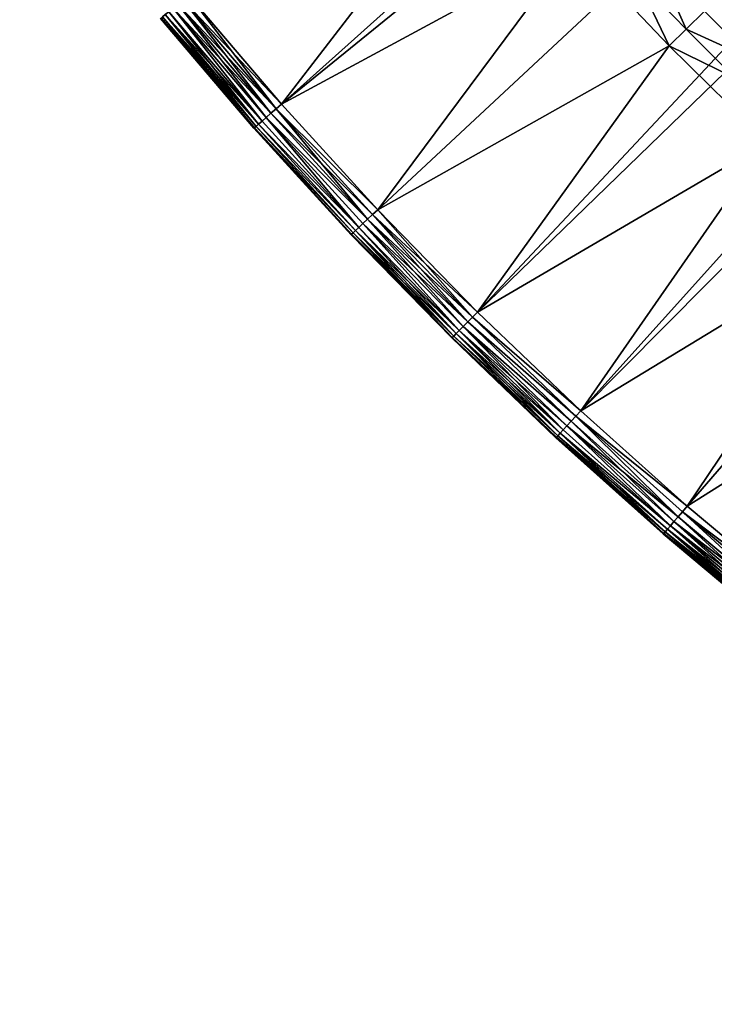
# Model space of a CAD drawing. Extents: x -35 to 35, y -35 to 129.
# Drawn here: x -28 to -22, y -30 to -22 of the extents above; entities that cross this region are included whole.
import ezdxf

# ---------------------------------------------------------------- set-up
doc = ezdxf.new("R2010")
doc.units = 0
doc.header["$MEASUREMENT"] = 0

msp = doc.modelspace()

# ---------------------------------------------------------------- linework, layer by layer
for points in [[(-3.852531, -30.469805), (-28.183987, -11.973513), (-21.415737, 21.655933)], [(-26.038412, -23.086676, 5.5), (-13.225617, -11.610063, 5.5), (-26.798223, -22.194166, 5.5)], [(-26.038412, -23.086676, 5.5), (-12.665345, -12.226382, 5.5), (-13.225617, -11.610063, 5.5)], [(-9.234493, -29.285145), (-24.983355, -17.75581), (-28.183987, -11.973513)], [(-3.852531, -30.469805), (-9.234493, -29.285145), (-28.183987, -11.973513)], [(-25.24889, -23.953014, 5.5), (-12.665345, -12.226382, 5.5), (-26.038412, -23.086676, 5.5)], [(-24.430559, -24.792194, 5.5), (-12.665345, -12.226382, 5.5), (-25.24889, -23.953014, 5.5)], [(-24.430559, -24.792194, 5.5), (-12.076383, -12.815346, 5.5), (-12.665345, -12.226382, 5.5)], [(-23.584352, -25.603258, 5.5), (-12.076383, -12.815346, 5.5), (-24.430559, -24.792194, 5.5)], [(-23.584352, -25.603258, 5.5), (-11.460063, -13.375618, 5.5), (-12.076383, -12.815346, 5.5)], [(-22.711235, -26.385277, 5.5), (-11.460063, -13.375618, 5.5), (-23.584352, -25.603258, 5.5)], [(-21.812204, -27.137363, 5.5), (-11.460063, -13.375618, 5.5), (-22.711235, -26.385277, 5.5)], [(-9.234493, -29.285145), (-24.331455, -18.646292), (-24.983355, -17.75581)], [(-20.614529, -22.714878), (-23.647833, -19.512659), (-24.331455, -18.646292)], [(-9.234493, -29.285145), (-20.614529, -22.714878), (-24.331455, -18.646292)], [(-20.614529, -22.714878), (-21.415737, -21.955935), (-23.647833, -19.512659)], [(-26.038412, -23.086676), (-26.798223, -22.194166), (-24.386644, -20.940971)], [(-23.637709, -21.78866), (-26.038412, -23.086676), (-24.386644, -20.940971)], [(-25.24889, -23.953014), (-26.038412, -23.086676), (-23.637709, -21.78866)], [(-22.859324, -22.60939), (-25.24889, -23.953014), (-23.637709, -21.78866)], [(-23.123512, -22.053755, -0.110899), (-22.859324, -22.60939), (-23.637709, -21.78866)], [(-22.719763, -22.472269, -0.110899), (-23.123512, -22.053755, -0.110899), (-22.969793, -21.908144, -0.186698)], [(-22.719763, -22.472269, -0.110899), (-22.969793, -21.908144, -0.186698), (-22.568726, -22.323875, -0.186698)], [(-22.719763, -22.472269, -0.110899), (-22.859324, -22.60939), (-23.123512, -22.053755, -0.110899)], [(-26.843424, -22.231346, 5.494236), (-26.038412, -23.086676, 5.5), (-26.798223, -22.194166, 5.5)], [(-26.843424, -22.231346, 0.005764), (-26.798223, -22.194166), (-26.082331, -23.125362, 0.005764)], [(-26.082331, -23.125362, 0.005764), (-26.798223, -22.194166), (-26.038412, -23.086676)], [(-22.169296, -22.723225, -0.186698), (-22.568726, -22.323875, -0.186698), (-22.410667, -22.168583, -0.225165)], [(-26.926941, -22.300047, 5.449441), (-26.124559, -23.162561, 5.477164), (-26.886885, -22.267097, 5.477164)], [(-26.886885, -22.267097, 0.022836), (-26.163479, -23.196846, 0.050559), (-26.926941, -22.300047, 0.050559)], [(-26.886885, -22.267097, 5.477164), (-26.082331, -23.125362, 5.494236), (-26.843424, -22.231346, 5.494236)], [(-26.843424, -22.231346, 0.005764), (-26.124559, -23.162561, 0.022836), (-26.886885, -22.267097, 0.022836)], [(-26.886885, -22.267097, 5.477164), (-26.124559, -23.162561, 5.477164), (-26.082331, -23.125362, 5.494236)], [(-26.886885, -22.267097, 0.022836), (-26.124559, -23.162561, 0.022836), (-26.163479, -23.196846, 0.050559)], [(-26.843424, -22.231346, 5.494236), (-26.082331, -23.125362, 5.494236), (-26.038412, -23.086676, 5.5)], [(-26.843424, -22.231346, 0.005764), (-26.082331, -23.125362, 0.005764), (-26.124559, -23.162561, 0.022836)], [(-27.012272, -22.370241, 5.314805), (-26.22559, -23.251556, 5.366671), (-26.990862, -22.352631, 5.366671)], [(-26.990862, -22.352631, 0.133329), (-26.246391, -23.26988, 0.185195), (-27.012272, -22.370241, 0.185195)], [(-26.990862, -22.352631, 5.366671), (-26.22559, -23.251556, 5.366671), (-26.962049, -22.328928, 5.412132)], [(-26.990862, -22.352631, 0.133329), (-26.962049, -22.328928, 0.087868), (-26.197594, -23.226894, 0.087868)], [(-26.990862, -22.352631, 0.133329), (-26.22559, -23.251556, 0.133329), (-26.246391, -23.26988, 0.185195)], [(-26.990862, -22.352631, 0.133329), (-26.197594, -23.226894, 0.087868), (-26.22559, -23.251556, 0.133329)], [(-26.926941, -22.300047, 5.449441), (-26.962049, -22.328928, 5.412132), (-26.197594, -23.226894, 5.412132)], [(-26.926941, -22.300047, 0.050559), (-26.197594, -23.226894, 0.087868), (-26.962049, -22.328928, 0.087868)], [(-26.22559, -23.251556, 5.366671), (-26.197594, -23.226894, 5.412132), (-26.962049, -22.328928, 5.412132)], [(-26.926941, -22.300047, 5.449441), (-26.163479, -23.196846, 5.449441), (-26.124559, -23.162561, 5.477164)], [(-26.926941, -22.300047, 5.449441), (-26.197594, -23.226894, 5.412132), (-26.163479, -23.196846, 5.449441)], [(-26.926941, -22.300047, 0.050559), (-26.163479, -23.196846, 0.050559), (-26.197594, -23.226894, 0.087868)], [(-22.169296, -22.723225, -0.186698), (-22.719763, -22.472269, -0.110899), (-22.568726, -22.323875, -0.186698)], [(-27.025457, -22.381086, 5.258527), (-27.029909, -22.384748, 5.2), (-26.263529, -23.284975, 5.2)], [(-27.025457, -22.381086, 0.241473), (-26.263529, -23.284975, 0.3), (-27.029909, -22.384748, 0.3)], [(-27.029909, -22.384748, 0.3), (-26.263529, -23.284975, 5.2), (-27.029909, -22.384748, 5.2)], [(-27.029909, -22.384748, 0.3), (-26.263529, -23.284975, 0.3), (-26.263529, -23.284975, 5.2)], [(-27.025457, -22.381086, 5.258527), (-26.259203, -23.281166, 5.258527), (-27.012272, -22.370241, 5.314805)], [(-27.012272, -22.370241, 0.185195), (-26.259203, -23.281166, 0.241473), (-27.025457, -22.381086, 0.241473)], [(-27.025457, -22.381086, 5.258527), (-26.263529, -23.284975, 5.2), (-26.259203, -23.281166, 5.258527)], [(-27.025457, -22.381086, 0.241473), (-26.259203, -23.281166, 0.241473), (-26.263529, -23.284975, 0.3)], [(-27.012272, -22.370241, 5.314805), (-26.246391, -23.26988, 5.314805), (-26.22559, -23.251556, 5.366671)], [(-27.012272, -22.370241, 5.314805), (-26.259203, -23.281166, 5.258527), (-26.246391, -23.26988, 5.314805)], [(-27.012272, -22.370241, 0.185195), (-26.246391, -23.26988, 0.185195), (-26.259203, -23.281166, 0.241473)], [(-22.317659, -22.87429, -0.110899), (-22.859324, -22.60939), (-22.719763, -22.472269, -0.110899)], [(-22.317659, -22.87429, -0.110899), (-22.719763, -22.472269, -0.110899), (-22.169296, -22.723225, -0.186698)], [(-24.430559, -24.792194), (-25.24889, -23.953014), (-22.859324, -22.60939)], [(-22.05246, -23.402138), (-24.430559, -24.792194), (-22.859324, -22.60939)], [(-22.317659, -22.87429, -0.110899), (-22.05246, -23.402138), (-22.859324, -22.60939)], [(-26.082331, -23.125362, 5.494236), (-25.24889, -23.953014, 5.5), (-26.038412, -23.086676, 5.5)], [(-26.082331, -23.125362, 0.005764), (-26.038412, -23.086676), (-25.24889, -23.953014)], [(-26.163479, -23.196846, 5.449441), (-25.332426, -24.031767, 5.477164), (-26.124559, -23.162561, 5.477164)], [(-26.124559, -23.162561, 0.022836), (-25.332426, -24.031767, 0.022836), (-26.163479, -23.196846, 0.050559)], [(-26.124559, -23.162561, 5.477164), (-25.332426, -24.031767, 5.477164), (-26.082331, -23.125362, 5.494236)], [(-26.082331, -23.125362, 0.005764), (-25.291477, -23.993162, 0.005764), (-26.124559, -23.162561, 0.022836)], [(-26.124559, -23.162561, 0.022836), (-25.291477, -23.993162, 0.005764), (-25.332426, -24.031767, 0.022836)], [(-26.082331, -23.125362, 5.494236), (-25.291477, -23.993162, 5.494236), (-25.24889, -23.953014, 5.5)], [(-26.082331, -23.125362, 5.494236), (-25.332426, -24.031767, 5.477164), (-25.291477, -23.993162, 5.494236)], [(-26.082331, -23.125362, 0.005764), (-25.24889, -23.953014), (-25.291477, -23.993162, 0.005764)], [(-26.246391, -23.26988, 5.314805), (-25.430391, -24.124123, 5.366671), (-26.22559, -23.251556, 5.366671)], [(-26.22559, -23.251556, 0.133329), (-25.430391, -24.124123, 0.133329), (-26.246391, -23.26988, 0.185195)], [(-26.22559, -23.251556, 5.366671), (-25.403244, -24.09853, 5.412132), (-26.197594, -23.226894, 5.412132)], [(-26.22559, -23.251556, 0.133329), (-26.197594, -23.226894, 0.087868), (-25.403244, -24.09853, 0.087868)], [(-26.22559, -23.251556, 5.366671), (-25.430391, -24.124123, 5.366671), (-25.403244, -24.09853, 5.412132)], [(-26.22559, -23.251556, 0.133329), (-25.403244, -24.09853, 0.087868), (-25.430391, -24.124123, 0.133329)], [(-26.163479, -23.196846, 5.449441), (-26.197594, -23.226894, 5.412132), (-25.403244, -24.09853, 5.412132)], [(-26.163479, -23.196846, 0.050559), (-25.403244, -24.09853, 0.087868), (-26.197594, -23.226894, 0.087868)], [(-26.163479, -23.196846, 5.449441), (-25.370167, -24.067347, 5.449441), (-25.332426, -24.031767, 5.477164)], [(-26.163479, -23.196846, 5.449441), (-25.403244, -24.09853, 5.412132), (-25.370167, -24.067347, 5.449441)], [(-26.163479, -23.196846, 0.050559), (-25.370167, -24.067347, 0.050559), (-25.403244, -24.09853, 0.087868)], [(-26.163479, -23.196846, 0.050559), (-25.332426, -24.031767, 0.022836), (-25.370167, -24.067347, 0.050559)], [(-26.259203, -23.281166, 5.258527), (-26.263529, -23.284975, 5.2), (-25.46718, -24.158806, 5.2)], [(-26.259203, -23.281166, 0.241473), (-25.46718, -24.158806, 0.3), (-26.263529, -23.284975, 0.3)], [(-26.263529, -23.284975, 0.3), (-25.46718, -24.158806, 5.2), (-26.263529, -23.284975, 5.2)], [(-26.263529, -23.284975, 0.3), (-25.46718, -24.158806, 0.3), (-25.46718, -24.158806, 5.2)], [(-26.259203, -23.281166, 5.258527), (-25.450563, -24.143141, 5.314805), (-26.246391, -23.26988, 5.314805)], [(-26.246391, -23.26988, 0.185195), (-25.450563, -24.143141, 0.185195), (-26.259203, -23.281166, 0.241473)], [(-26.259203, -23.281166, 5.258527), (-25.46718, -24.158806, 5.2), (-25.462986, -24.15485, 5.258527)], [(-26.259203, -23.281166, 5.258527), (-25.462986, -24.15485, 5.258527), (-25.450563, -24.143141, 5.314805)], [(-26.259203, -23.281166, 0.241473), (-25.462986, -24.15485, 0.241473), (-25.46718, -24.158806, 0.3)], [(-26.259203, -23.281166, 0.241473), (-25.450563, -24.143141, 0.185195), (-25.462986, -24.15485, 0.241473)], [(-26.246391, -23.26988, 5.314805), (-25.450563, -24.143141, 5.314805), (-25.430391, -24.124123, 5.366671)], [(-26.246391, -23.26988, 0.185195), (-25.430391, -24.124123, 0.133329), (-25.450563, -24.143141, 0.185195)], [(-23.584352, -25.603258), (-24.430559, -24.792194), (-22.05246, -23.402138)], [(-21.218121, -24.165916), (-23.584352, -25.603258), (-22.05246, -23.402138)], [(-25.291477, -23.993162, 5.494236), (-24.430559, -24.792194, 5.5), (-25.24889, -23.953014, 5.5)], [(-25.291477, -23.993162, 0.005764), (-25.24889, -23.953014), (-24.471766, -24.833757, 0.005764)], [(-24.471766, -24.833757, 0.005764), (-25.24889, -23.953014), (-24.430559, -24.792194)], [(-25.370167, -24.067347, 5.449441), (-24.511387, -24.873724, 5.477164), (-25.332426, -24.031767, 5.477164)], [(-25.332426, -24.031767, 0.022836), (-24.547905, -24.910557, 0.050559), (-25.370167, -24.067347, 0.050559)], [(-25.332426, -24.031767, 5.477164), (-24.471766, -24.833757, 5.494236), (-25.291477, -23.993162, 5.494236)], [(-25.291477, -23.993162, 0.005764), (-24.511387, -24.873724, 0.022836), (-25.332426, -24.031767, 0.022836)], [(-25.332426, -24.031767, 5.477164), (-24.511387, -24.873724, 5.477164), (-24.471766, -24.833757, 5.494236)], [(-25.332426, -24.031767, 0.022836), (-24.511387, -24.873724, 0.022836), (-24.547905, -24.910557, 0.050559)], [(-25.291477, -23.993162, 5.494236), (-24.471766, -24.833757, 5.494236), (-24.430559, -24.792194, 5.5)], [(-25.291477, -23.993162, 0.005764), (-24.471766, -24.833757, 0.005764), (-24.511387, -24.873724, 0.022836)], [(-25.462986, -24.15485, 5.258527), (-24.637716, -25.001146, 5.258527), (-25.450563, -24.143141, 5.314805)], [(-25.450563, -24.143141, 0.185195), (-24.625696, -24.989023, 0.185195), (-25.462986, -24.15485, 0.241473)], [(-25.450563, -24.143141, 5.314805), (-24.606178, -24.969336, 5.366671), (-25.430391, -24.124123, 5.366671)], [(-25.430391, -24.124123, 0.133329), (-24.625696, -24.989023, 0.185195), (-25.450563, -24.143141, 0.185195)], [(-25.450563, -24.143141, 5.314805), (-24.625696, -24.989023, 5.314805), (-24.606178, -24.969336, 5.366671)], [(-25.450563, -24.143141, 5.314805), (-24.637716, -25.001146, 5.258527), (-24.625696, -24.989023, 5.314805)], [(-25.430391, -24.124123, 5.366671), (-24.57991, -24.942841, 5.412132), (-25.403244, -24.09853, 5.412132)], [(-25.430391, -24.124123, 0.133329), (-25.403244, -24.09853, 0.087868), (-24.606178, -24.969336, 0.133329)], [(-25.430391, -24.124123, 5.366671), (-24.606178, -24.969336, 5.366671), (-24.57991, -24.942841, 5.412132)], [(-25.430391, -24.124123, 0.133329), (-24.606178, -24.969336, 0.133329), (-24.625696, -24.989023, 0.185195)], [(-25.370167, -24.067347, 5.449441), (-25.403244, -24.09853, 5.412132), (-24.57991, -24.942841, 5.412132)], [(-25.370167, -24.067347, 0.050559), (-24.57991, -24.942841, 0.087868), (-25.403244, -24.09853, 0.087868)], [(-24.606178, -24.969336, 0.133329), (-25.403244, -24.09853, 0.087868), (-24.57991, -24.942841, 0.087868)], [(-25.370167, -24.067347, 5.449441), (-24.57991, -24.942841, 5.412132), (-24.547905, -24.910557, 5.449441)], [(-25.370167, -24.067347, 5.449441), (-24.547905, -24.910557, 5.449441), (-24.511387, -24.873724, 5.477164)], [(-25.370167, -24.067347, 0.050559), (-24.547905, -24.910557, 0.050559), (-24.57991, -24.942841, 0.087868)], [(-25.462986, -24.15485, 5.258527), (-25.46718, -24.158806, 5.2), (-24.637716, -25.001146, 5.258527)], [(-25.462986, -24.15485, 0.241473), (-24.641775, -25.005239, 0.3), (-25.46718, -24.158806, 0.3)], [(-24.637716, -25.001146, 5.258527), (-25.46718, -24.158806, 5.2), (-24.641775, -25.005239, 5.2)], [(-25.46718, -24.158806, 0.3), (-24.641775, -25.005239, 5.2), (-25.46718, -24.158806, 5.2)], [(-25.46718, -24.158806, 0.3), (-24.641775, -25.005239, 0.3), (-24.641775, -25.005239, 5.2)], [(-25.462986, -24.15485, 0.241473), (-24.637716, -25.001146, 0.241473), (-24.641775, -25.005239, 0.3)], [(-25.462986, -24.15485, 0.241473), (-24.625696, -24.989023, 0.185195), (-24.637716, -25.001146, 0.241473)], [(-22.711235, -26.385277), (-23.584352, -25.603258), (-21.218121, -24.165916)], [(-20.357346, -24.899775), (-22.711235, -26.385277), (-21.218121, -24.165916)], [(-24.511387, -24.873724, 5.477164), (-23.62413, -25.646189, 5.494236), (-24.471766, -24.833757, 5.494236)], [(-24.471766, -24.833757, 0.005764), (-23.62413, -25.646189, 0.005764), (-24.511387, -24.873724, 0.022836)], [(-24.471766, -24.833757, 5.494236), (-23.584352, -25.603258, 5.5), (-24.430559, -24.792194, 5.5)], [(-24.471766, -24.833757, 0.005764), (-24.430559, -24.792194), (-23.584352, -25.603258)], [(-24.471766, -24.833757, 5.494236), (-23.62413, -25.646189, 5.494236), (-23.584352, -25.603258, 5.5)], [(-24.471766, -24.833757, 0.005764), (-23.584352, -25.603258), (-23.62413, -25.646189, 0.005764)], [(-24.606178, -24.969336, 5.366671), (-23.753889, -25.786228, 5.366671), (-24.57991, -24.942841, 5.412132)], [(-24.606178, -24.969336, 0.133329), (-24.57991, -24.942841, 0.087868), (-23.728531, -25.758862, 0.087868)], [(-24.547905, -24.910557, 5.449441), (-24.57991, -24.942841, 5.412132), (-23.697632, -25.725515, 5.449441)], [(-24.547905, -24.910557, 0.050559), (-23.728531, -25.758862, 0.087868), (-24.57991, -24.942841, 0.087868)], [(-23.697632, -25.725515, 5.449441), (-24.57991, -24.942841, 5.412132), (-23.728531, -25.758862, 5.412132)], [(-23.753889, -25.786228, 5.366671), (-23.728531, -25.758862, 5.412132), (-24.57991, -24.942841, 5.412132)], [(-24.547905, -24.910557, 5.449441), (-23.662382, -25.687469, 5.477164), (-24.511387, -24.873724, 5.477164)], [(-24.511387, -24.873724, 0.022836), (-23.662382, -25.687469, 0.022836), (-24.547905, -24.910557, 0.050559)], [(-24.547905, -24.910557, 5.449441), (-23.697632, -25.725515, 5.449441), (-23.662382, -25.687469, 5.477164)], [(-24.547905, -24.910557, 0.050559), (-23.662382, -25.687469, 0.022836), (-23.697632, -25.725515, 0.050559)], [(-24.547905, -24.910557, 0.050559), (-23.697632, -25.725515, 0.050559), (-23.728531, -25.758862, 0.087868)], [(-24.511387, -24.873724, 5.477164), (-23.662382, -25.687469, 5.477164), (-23.62413, -25.646189, 5.494236)], [(-24.511387, -24.873724, 0.022836), (-23.62413, -25.646189, 0.005764), (-23.662382, -25.687469, 0.022836)], [(-21.812204, -27.137363), (-22.711235, -26.385277), (-20.357346, -24.899775)], [(-24.637716, -25.001146, 5.258527), (-24.641775, -25.005239, 5.2), (-23.788252, -25.823315, 5.2)], [(-24.637716, -25.001146, 0.241473), (-23.788252, -25.823315, 0.3), (-24.641775, -25.005239, 0.3)], [(-24.641775, -25.005239, 0.3), (-23.788252, -25.823315, 5.2), (-24.641775, -25.005239, 5.2)], [(-24.641775, -25.005239, 0.3), (-23.788252, -25.823315, 0.3), (-23.788252, -25.823315, 5.2)], [(-24.637716, -25.001146, 5.258527), (-23.77273, -25.806564, 5.314805), (-24.625696, -24.989023, 5.314805)], [(-24.625696, -24.989023, 0.185195), (-23.77273, -25.806564, 0.185195), (-24.637716, -25.001146, 0.241473)], [(-24.637716, -25.001146, 5.258527), (-23.784334, -25.819086, 5.258527), (-23.77273, -25.806564, 5.314805)], [(-24.637716, -25.001146, 5.258527), (-23.788252, -25.823315, 5.2), (-23.784334, -25.819086, 5.258527)], [(-24.637716, -25.001146, 0.241473), (-23.784334, -25.819086, 0.241473), (-23.788252, -25.823315, 0.3)], [(-24.637716, -25.001146, 0.241473), (-23.77273, -25.806564, 0.185195), (-23.784334, -25.819086, 0.241473)], [(-24.625696, -24.989023, 5.314805), (-23.753889, -25.786228, 5.366671), (-24.606178, -24.969336, 5.366671)], [(-24.606178, -24.969336, 0.133329), (-23.77273, -25.806564, 0.185195), (-24.625696, -24.989023, 0.185195)], [(-24.625696, -24.989023, 5.314805), (-23.77273, -25.806564, 5.314805), (-23.753889, -25.786228, 5.366671)], [(-24.606178, -24.969336, 0.133329), (-23.753889, -25.786228, 0.133329), (-23.77273, -25.806564, 0.185195)], [(-24.606178, -24.969336, 0.133329), (-23.728531, -25.758862, 0.087868), (-23.753889, -25.786228, 0.133329)], [(-23.662382, -25.687469, 5.477164), (-22.786375, -26.472076, 5.477164), (-23.62413, -25.646189, 5.494236)], [(-23.62413, -25.646189, 0.005764), (-22.786375, -26.472076, 0.022836), (-23.662382, -25.687469, 0.022836)], [(-23.62413, -25.646189, 5.494236), (-22.711235, -26.385277, 5.5), (-23.584352, -25.603258, 5.5)], [(-23.62413, -25.646189, 0.005764), (-23.584352, -25.603258), (-22.711235, -26.385277)], [(-23.62413, -25.646189, 5.494236), (-22.786375, -26.472076, 5.477164), (-22.749542, -26.429527, 5.494236)], [(-23.62413, -25.646189, 5.494236), (-22.749542, -26.429527, 5.494236), (-22.711235, -26.385277, 5.5)], [(-23.62413, -25.646189, 0.005764), (-22.749542, -26.429527, 0.005764), (-22.786375, -26.472076, 0.022836)], [(-23.62413, -25.646189, 0.005764), (-22.711235, -26.385277), (-22.749542, -26.429527, 0.005764)], [(-23.753889, -25.786228, 5.366671), (-22.850077, -26.545662, 5.412132), (-23.728531, -25.758862, 5.412132)], [(-23.753889, -25.786228, 0.133329), (-23.728531, -25.758862, 0.087868), (-22.850077, -26.545662, 0.087868)], [(-23.697632, -25.725515, 5.449441), (-23.728531, -25.758862, 5.412132), (-22.850077, -26.545662, 5.412132)], [(-23.697632, -25.725515, 0.050559), (-22.850077, -26.545662, 0.087868), (-23.728531, -25.758862, 0.087868)], [(-23.697632, -25.725515, 5.449441), (-22.786375, -26.472076, 5.477164), (-23.662382, -25.687469, 5.477164)], [(-23.662382, -25.687469, 0.022836), (-22.820322, -26.511292, 0.050559), (-23.697632, -25.725515, 0.050559)], [(-23.697632, -25.725515, 5.449441), (-22.820322, -26.511292, 5.449441), (-22.786375, -26.472076, 5.477164)], [(-23.697632, -25.725515, 5.449441), (-22.850077, -26.545662, 5.412132), (-22.820322, -26.511292, 5.449441)], [(-23.697632, -25.725515, 0.050559), (-22.820322, -26.511292, 0.050559), (-22.850077, -26.545662, 0.087868)], [(-23.662382, -25.687469, 0.022836), (-22.786375, -26.472076, 0.022836), (-22.820322, -26.511292, 0.050559)], [(-23.784334, -25.819086, 5.258527), (-23.788252, -25.823315, 5.2), (-22.903812, -26.607737, 5.258527)], [(-23.784334, -25.819086, 0.241473), (-22.907585, -26.612095, 0.3), (-23.788252, -25.823315, 0.3)], [(-22.903812, -26.607737, 5.258527), (-23.788252, -25.823315, 5.2), (-22.907585, -26.612095, 5.2)], [(-23.788252, -25.823315, 0.3), (-22.907585, -26.612095, 5.2), (-23.788252, -25.823315, 5.2)], [(-23.788252, -25.823315, 0.3), (-22.907585, -26.612095, 0.3), (-22.907585, -26.612095, 5.2)], [(-23.784334, -25.819086, 5.258527), (-22.903812, -26.607737, 5.258527), (-23.77273, -25.806564, 5.314805)], [(-23.77273, -25.806564, 0.185195), (-22.892639, -26.59483, 0.185195), (-23.784334, -25.819086, 0.241473)], [(-23.784334, -25.819086, 0.241473), (-22.903812, -26.607737, 0.241473), (-22.907585, -26.612095, 0.3)], [(-23.784334, -25.819086, 0.241473), (-22.892639, -26.59483, 0.185195), (-22.903812, -26.607737, 0.241473)], [(-23.77273, -25.806564, 5.314805), (-22.874495, -26.57387, 5.366671), (-23.753889, -25.786228, 5.366671)], [(-23.753889, -25.786228, 0.133329), (-22.892639, -26.59483, 0.185195), (-23.77273, -25.806564, 0.185195)], [(-23.77273, -25.806564, 5.314805), (-22.903812, -26.607737, 5.258527), (-22.892639, -26.59483, 5.314805)], [(-23.77273, -25.806564, 5.314805), (-22.892639, -26.59483, 5.314805), (-22.874495, -26.57387, 5.366671)], [(-23.753889, -25.786228, 5.366671), (-22.874495, -26.57387, 5.366671), (-22.850077, -26.545662, 5.412132)], [(-23.753889, -25.786228, 0.133329), (-22.874495, -26.57387, 0.133329), (-22.892639, -26.59483, 0.185195)], [(-23.753889, -25.786228, 0.133329), (-22.850077, -26.545662, 0.087868), (-22.874495, -26.57387, 0.133329)], [(-22.749542, -26.429527, 5.494236), (-21.812204, -27.137363, 5.5), (-22.711235, -26.385277, 5.5)], [(-22.749542, -26.429527, 0.005764), (-22.711235, -26.385277), (-21.812204, -27.137363)], [(-22.820322, -26.511292, 5.449441), (-21.884371, -27.22665, 5.477164), (-22.786375, -26.472076, 5.477164)], [(-22.786375, -26.472076, 0.022836), (-21.916973, -27.266989, 0.050559), (-22.820322, -26.511292, 0.050559)], [(-22.786375, -26.472076, 5.477164), (-21.884371, -27.22665, 5.477164), (-22.749542, -26.429527, 5.494236)], [(-22.749542, -26.429527, 0.005764), (-21.884371, -27.22665, 0.022836), (-22.786375, -26.472076, 0.022836)], [(-22.786375, -26.472076, 0.022836), (-21.884371, -27.22665, 0.022836), (-21.916973, -27.266989, 0.050559)], [(-22.749542, -26.429527, 5.494236), (-21.884371, -27.22665, 5.477164), (-21.848993, -27.18288, 5.494236)], [(-22.749542, -26.429527, 5.494236), (-21.848993, -27.18288, 5.494236), (-21.812204, -27.137363, 5.5)], [(-22.749542, -26.429527, 0.005764), (-21.848993, -27.18288, 0.005764), (-21.884371, -27.22665, 0.022836)], [(-22.749542, -26.429527, 0.005764), (-21.812204, -27.137363), (-21.848993, -27.18288, 0.005764)], [(-22.874495, -26.57387, 5.366671), (-21.945549, -27.302345, 5.412132), (-22.850077, -26.545662, 5.412132)], [(-22.874495, -26.57387, 0.133329), (-22.850077, -26.545662, 0.087868), (-21.969002, -27.331362, 0.133329)], [(-22.820322, -26.511292, 5.449441), (-22.850077, -26.545662, 5.412132), (-21.916973, -27.266989, 5.449441)], [(-22.820322, -26.511292, 0.050559), (-21.945549, -27.302345, 0.087868), (-22.850077, -26.545662, 0.087868)], [(-21.916973, -27.266989, 5.449441), (-22.850077, -26.545662, 5.412132), (-21.945549, -27.302345, 5.412132)], [(-21.969002, -27.331362, 0.133329), (-22.850077, -26.545662, 0.087868), (-21.945549, -27.302345, 0.087868)], [(-22.820322, -26.511292, 5.449441), (-21.916973, -27.266989, 5.449441), (-21.884371, -27.22665, 5.477164)], [(-22.820322, -26.511292, 0.050559), (-21.916973, -27.266989, 0.050559), (-21.945549, -27.302345, 0.087868)], [(-22.903812, -26.607737, 5.258527), (-22.907585, -26.612095, 5.2), (-22.000782, -27.370684, 5.2)], [(-22.903812, -26.607737, 0.241473), (-22.000782, -27.370684, 0.3), (-22.907585, -26.612095, 0.3)], [(-22.907585, -26.612095, 0.3), (-22.000782, -27.370684, 0.3), (-22.000782, -27.370684, 5.2)], [(-22.907585, -26.612095, 0.3), (-22.000782, -27.370684, 5.2), (-22.907585, -26.612095, 5.2)], [(-22.903812, -26.607737, 5.258527), (-21.986427, -27.352922, 5.314805), (-22.892639, -26.59483, 5.314805)], [(-22.892639, -26.59483, 0.185195), (-21.99716, -27.366199, 0.241473), (-22.903812, -26.607737, 0.241473)], [(-22.903812, -26.607737, 5.258527), (-21.99716, -27.366199, 5.258527), (-21.986427, -27.352922, 5.314805)], [(-22.903812, -26.607737, 5.258527), (-22.000782, -27.370684, 5.2), (-21.99716, -27.366199, 5.258527)], [(-22.903812, -26.607737, 0.241473), (-21.99716, -27.366199, 0.241473), (-22.000782, -27.370684, 0.3)], [(-22.892639, -26.59483, 5.314805), (-21.969002, -27.331362, 5.366671), (-22.874495, -26.57387, 5.366671)], [(-22.874495, -26.57387, 0.133329), (-21.986427, -27.352922, 0.185195), (-22.892639, -26.59483, 0.185195)], [(-22.892639, -26.59483, 5.314805), (-21.986427, -27.352922, 5.314805), (-21.969002, -27.331362, 5.366671)], [(-22.892639, -26.59483, 0.185195), (-21.986427, -27.352922, 0.185195), (-21.99716, -27.366199, 0.241473)], [(-22.874495, -26.57387, 5.366671), (-21.969002, -27.331362, 5.366671), (-21.945549, -27.302345, 5.412132)], [(-22.874495, -26.57387, 0.133329), (-21.969002, -27.331362, 0.133329), (-21.986427, -27.352922, 0.185195)]]:
    msp.add_3dface(points)

doc.saveas('drawing.dxf')
